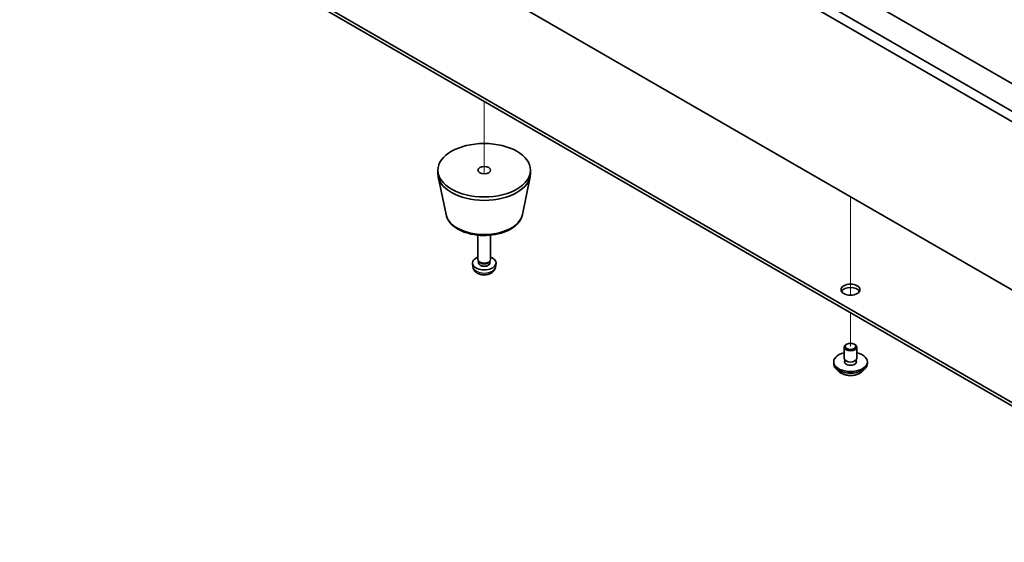
# Model space of a CAD drawing. Units: millimetres. Extents: x 58 to 8329, y 32 to 1296.
# Drawn here: x 974 to 1208, y 246 to 370 of the extents above; entities that cross this region are included whole.
import ezdxf

# ---------------------------------------------------------------- set-up
doc = ezdxf.new("R2010")
doc.units = ezdxf.units.MM
doc.header["$LTSCALE"] = 4
for name, color, linetype, lineweight in [('Tweak Trail (ISO)', 7, 'Continuous', 18), ('Visible (ISO)', 7, 'Continuous', 35), ('Visible Narrow (ISO)', 7, 'Continuous', 25)]:
    doc.layers.add(name, color=color, linetype=linetype, lineweight=lineweight)

msp = doc.modelspace()

# ---------------------------------------------------------------- linework, layer by layer
at = {"layer": 'Tweak Trail (ISO)'}
for p, q in [((1084.6824, 350.366), (1084.6824, 333.17)), ((1084.6824, 350.366), (1084.6824, 333.17)), ((1171.6566, 327.7082), (1171.6566, 325.399)), ((1171.6566, 327.7082), (1171.6566, 325.0546)), ((1171.6566, 325.399), (1171.6566, 309.0691)), ((1171.6566, 325.0546), (1171.6566, 308.7246)), ((1171.6566, 309.0691), (1171.6566, 304.3637)), ((1171.6566, 308.7246), (1171.6566, 304.3637)), ((1171.6566, 300.1514), (1171.6566, 292.1906)), ((1171.6566, 300.1514), (1171.6566, 292.1906))]:
    msp.add_line(p, q, dxfattribs=at)
at = {"layer": 'Visible (ISO)'}
for p, q in [((976.4951, 482.8425), (1315.9063, 286.8834)), ((1313.785, 285.6586), (974.3738, 481.6178)), ((1024.2248, 461.8177), (1285.1472, 311.1741)), ((974.3738, 441.6095), (1313.785, 245.6503)), ((1028.1139, 383.8423), (1248.6659, 256.5066)), ((1248.5843, 255.7372), (1028.1139, 383.0258)), ((1073.6824, 333.2195), (1073.6824, 334.036)), ((1075.6069, 323.482), (1073.7591, 332.4711)), ((1093.758, 323.482), (1095.6058, 332.4711)), ((1095.6824, 333.2195), (1095.6824, 334.036)), ((1083.1824, 312.8071), (1083.1824, 318.6059)), ((1086.1824, 312.8071), (1086.1824, 318.6059)), ((1081.9741, 311.0869), (1081.8878, 311.8906)), ((1083.4225, 312.282), (1083.2792, 312.5012)), ((1083.3357, 311.9906), (1083.3357, 312.4148)), ((1085.9423, 312.282), (1086.0857, 312.5012)), ((1086.0292, 311.9906), (1086.0292, 312.4148)), ((1087.3908, 311.0869), (1087.4771, 311.8906)), ((1170.7727, 292.7009), (1170.5959, 292.5988)), ((1172.5404, 292.7009), (1172.7172, 292.5988)), ((1170.1566, 289.3328), (1170.1566, 291.9865)), ((1173.1566, 289.3328), (1173.1566, 291.9865)), ((1167.6566, 288.1081), (1167.6566, 288.5163)), ((1170.2816, 288.3003), (1170.2816, 288.9867)), ((1173.0316, 288.3003), (1173.0316, 288.9867)), ((1175.6566, 288.1081), (1175.6566, 288.5163))]:
    msp.add_line(p, q, dxfattribs=at)
for centre, major_axis in [((1084.6824, 334.036), (11, 0)), ((1084.6824, 334.036), (1.5, 0)), ((1171.6566, 305.6628), (2.25, 0)), ((1171.6566, 292.1906), (1.25, 0))]:
    msp.add_ellipse(centre, major_axis=major_axis, ratio=0.57735027, dxfattribs=at)
for centre, major_axis, start_param, end_param in [((1084.6824, 333.2195), (-11, 0), 0, 3.14159265), ((1084.6824, 311.9906), (-2.8, 0), 5.27774241, 10.43022086), ((1084.6824, 312.8071), (-1.5, 0), 0, 3.14159265), ((1084.6824, 311.9906), (-1.3468, 0), 0, 3.14159265), ((1084.6824, 312.5567), (-1.3468, 0), 0.36108988, 2.78050277), ((1171.6566, 304.8463), (2.25, 0), 0.31968726, 2.82190539), ((1171.6566, 291.9865), (1.5, 0), 2.35619449, 7.06858347), ((1171.6566, 288.5163), (4, 0), 1.9551931, 7.46958486), ((1171.6566, 288.1081), (4, 0), 3.14159265, 6.28318531), ((1171.6566, 288.5163), (1.425, 0), 2.87590542, 6.54887254), ((1171.6566, 289.3328), (-1.5, 0), 0, 3.14159265), ((1171.6566, 288.1081), (-1.425, 0), 6.01749808, 6.03245898), ((1171.6566, 288.1081), (1.425, 0), 0.25072633, 0.26568723)]:
    msp.add_ellipse(centre, major_axis=major_axis, ratio=0.57735027, start_param=start_param, end_param=end_param, dxfattribs=at)
for points, knots in [([(1075.6069, 323.482), (1075.7243, 322.9105), (1075.9741, 322.3655), (1076.7222, 321.3124), (1077.2485, 320.8167), (1078.5421, 319.9258), (1079.3284, 319.5428), (1081.0513, 318.9507), (1081.9888, 318.7431), (1083.9138, 318.519), (1084.9004, 318.5012), (1086.8344, 318.6541), (1087.7814, 318.8246), (1089.5529, 319.3454), (1090.3764, 319.6966), (1091.8146, 320.5657), (1092.4303, 321.0844), (1093.3231, 322.2243), (1093.6252, 322.8357), (1093.758, 323.482)], [2.47432014, 2.47432014, 2.47432014, 2.47432014, 2.74537127, 2.74537127, 3.05388148, 3.05388148, 3.39013302, 3.39013302, 3.72801906, 3.72801906, 4.06313375, 4.06313375, 4.39796654, 4.39796654, 4.73524601, 4.73524601, 5.0731135, 5.0731135, 5.37966149, 5.37966149, 5.37966149, 5.37966149]), ([(1081.9741, 311.0869), (1081.9952, 310.8899), (1082.0511, 310.7006), (1082.2191, 310.3414), (1082.3363, 310.1771), (1082.6303, 309.8607), (1082.8144, 309.7228), (1083.2526, 309.4691), (1083.5131, 309.3701), (1084.0679, 309.2301), (1084.3637, 309.1945), (1084.9529, 309.191), (1085.246, 309.2225), (1085.8191, 309.3575), (1086.0993, 309.4609), (1086.6091, 309.7575), (1086.8443, 309.945), (1087.1744, 310.3866), (1087.2884, 310.608), (1087.3686, 310.9313), (1087.3824, 311.0086), (1087.3908, 311.0869)], [3.98889417, 3.98889417, 3.98889417, 3.98889417, 4.19081831, 4.19081831, 4.41931042, 4.41931042, 4.71097006, 4.71097006, 5.0857168, 5.0857168, 5.48756651, 5.48756651, 5.88520181, 5.88520181, 6.28689015, 6.28689015, 6.66118616, 6.66118616, 6.92639654, 6.92639654, 7.00668012, 7.00668012, 7.00668012, 7.00668012]), ([(1168.6526, 286.5831), (1168.7525, 286.393), (1168.9007, 286.2166), (1169.285, 285.8937), (1169.526, 285.7494), (1170.072, 285.5133), (1170.3774, 285.4219), (1171.0196, 285.3011), (1171.3562, 285.2715), (1172.0277, 285.2759), (1172.3625, 285.31), (1172.9984, 285.4388), (1173.2992, 285.5337), (1173.8378, 285.7771), (1174.0752, 285.9257), (1174.4348, 286.2435), (1174.5683, 286.4075), (1174.6605, 286.5831)], [0.86323231, 0.86323231, 0.86323231, 0.86323231, 1.17105202, 1.17105202, 1.49681183, 1.49681183, 1.824677, 1.824677, 2.15122656, 2.15122656, 2.47721371, 2.47721371, 2.80384321, 2.80384321, 3.13176671, 3.13176671, 3.41611744, 3.41611744, 3.41611744, 3.41611744])]:
    msp.add_open_spline(points, degree=3, knots=knots, dxfattribs=at)
at = {"layer": 'Visible Narrow (ISO)'}
for centre, major_axis, start_param, end_param in [((1084.6824, 324.1038), (9.1393, 0), 3.25971831, 6.16505965), ((1084.6824, 311.1838), (2.7135, 0), 3.20349601, 6.22128195), ((1171.6566, 287.1548), (-3.15, 0), 0.32799302, 2.81359963)]:
    msp.add_ellipse(centre, major_axis=major_axis, ratio=0.57735027, start_param=start_param, end_param=end_param, dxfattribs=at)

doc.saveas('drawing.dxf')
